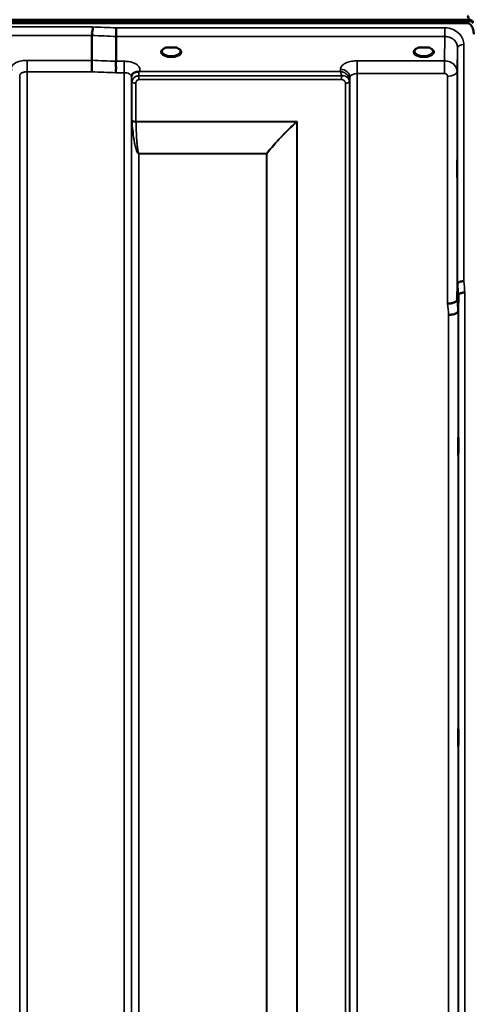
# Model space of a CAD drawing. Units: millimetres. Extents: x 0 to 11880, y 0 to 8400.
# Drawn here: x 3036 to 3250, y 5636 to 6102 of the extents above; entities that cross this region are included whole.
import ezdxf

# ---------------------------------------------------------------- set-up
doc = ezdxf.new("R2010")
doc.units = ezdxf.units.MM
doc.header["$LTSCALE"] = 40
doc.layers.add('Visible (ISO)', color=7, linetype='Continuous', lineweight=50)
doc.layers.add('Visible Narrow (ISO)', color=7, linetype='Continuous', lineweight=35)

# ---------------------------------------------------------------- blocks, each defined once
blk = doc.blocks.new('24')
at = {"layer": 'Visible (ISO)'}
for p, q in [((2252.54, 6102.34), (3248.25, 6102.34)), ((2252.54, 6101.91), (3248.25, 6101.91)), ((3248.18, 6102.47), (2252.61, 6102.47)), ((3247.55, 6100.8), (2253.24, 6100.8)), ((3248.25, 6101.91), (3248.25, 6102.34)), ((3069.9, 6083.22), (3069.9, 6094.96)), ((3081.35, 6082.79), (3081.35, 6094.53)), ((3106.67, 6089.28), (3105.04, 6089.28)), ((3109.75, 6089.28), (3108.12, 6089.28)), ((3226.17, 6089.28), (3224.54, 6089.28)), ((3229.25, 6089.28), (3227.62, 6089.28)), ((3230.34, 6086.21), (3230.34, 6086.21)), ((3242.67, 5969.83), (3242.87, 5977.55)), ((3243.37, 5972.18), (3243.17, 5964.47))]:
    blk.add_line(p, q, dxfattribs=at)
for centre, major_axis, ratio, start_param, end_param in [((3247.55, 6018.44), (0, 85.91), 0.034921, 6.073479, 6.283185), ((3247.55, 6141.17), (0, 40.37), 0.074317, 3.141593, 3.376416), ((3247.55, 6100.78), (-3, 0), 0.577198, 3.51876, 4.502683), ((3247.55, 6100.66), (-3, 0), 0.577198, 3.519491, 4.477565), ((3247.55, 6100.23), (-3, 0), 0.577198, 3.519491, 4.477565), ((3107.4, 6087.13), (4.3, 0), 0.507426, 1.401426, 1.740167), ((3226.9, 6087.13), (4.3, 0), 0.507426, 1.401426, 1.740167)]:
    blk.add_ellipse(centre, major_axis=major_axis, ratio=ratio, start_param=start_param, end_param=end_param, dxfattribs=at)
for points, knots in [([(3250.55, 6095.64), (3250.55, 6096.32), (3250.47, 6097.06), (3250.1, 6098.48), (3249.81, 6099.16), (3249.18, 6100), (3248.91, 6100.28), (3248.45, 6100.58), (3248.28, 6100.66), (3247.93, 6100.77), (3247.74, 6100.8), (3247.55, 6100.8)], [2.0653498, 2.0653498, 2.0653498, 2.0653498, 2.2986083, 2.2986083, 2.5318667, 2.5318667, 2.6447539, 2.6447539, 2.7011975, 2.7011975, 2.7576411, 2.7576411, 2.7576411, 2.7576411]), ([(3069.9, 6094.96), (3069.9, 6095.07), (3069.92, 6095.22), (3069.94, 6095.62), (3069.93, 6095.82), (3069.91, 6096.16), (3069.87, 6096.38), (3070.03, 6097.04), (3070.13, 6097.32), (3070.26, 6097.82), (3070.3, 6098.04), (3070.27, 6098.39), (3070.24, 6098.52), (3070.14, 6098.78), (3070.07, 6098.9), (3069.97, 6099.02), (3069.97, 6099.03), (3069.96, 6099.03)], [-0.6323935, -0.6323935, -0.6323935, -0.6323935, -0.5064712, -0.5064712, -0.3706207, -0.3706207, -0.2436974, -0.2436974, -0.1559018, -0.1559018, -0.0885682, -0.0885682, -0.0463538, -0.0463538, 0, 0, 0.0026204, 0.0026204, 0.0026204, 0.0026204]), ([(3081.41, 6098.6), (3081.4, 6098.26), (3081.4, 6097.88), (3081.38, 6097.11), (3081.37, 6096.72), (3081.37, 6096.23), (3081.36, 6096.13), (3081.36, 6095.76), (3081.36, 6095.52), (3081.35, 6094.99), (3081.35, 6094.72), (3081.35, 6094.53)], [-0.4683811, -0.4683811, -0.4683811, -0.4683811, -0.3515625, -0.3515625, -0.2343503, -0.2343503, -0.2007526, -0.2007526, -0.1171674, -0.1171674, 0, 0, 0, 0]), ([(3105.12, 6089.28), (3104.74, 6089.17), (3104.4, 6089.03), (3103.8, 6088.72), (3103.55, 6088.54), (3103.19, 6088.18), (3103.09, 6088.01), (3103.01, 6087.76), (3103, 6087.68), (3103, 6087.59)], [0.0085532, 0.0085532, 0.0085532, 0.0085532, 0.1405112, 0.1405112, 0.2787515, 0.2787515, 0.4121631, 0.4121631, 0.4879758, 0.4879758, 0.4879758, 0.4879758]), ([(3105.04, 6089.28), (3105, 6089.28), (3104.95, 6089.28), (3104.86, 6089.27), (3104.81, 6089.27), (3104.76, 6089.26), (3104.76, 6089.26), (3104.76, 6089.26)], [0.00000044, 0.00000044, 0.00000044, 0.00000044, 0.01410331, 0.01410331, 0.02810705, 0.02810705, 0.02833784, 0.02833784, 0.02833784, 0.02833784]), ([(3111.8, 6087.59), (3111.8, 6087.71), (3111.77, 6087.83), (3111.66, 6088.07), (3111.58, 6088.19), (3111.29, 6088.5), (3111.03, 6088.7), (3110.43, 6089.02), (3110.08, 6089.16), (3109.69, 6089.27), (3109.68, 6089.28), (3109.67, 6089.28)], [0, 0, 0, 0, 0.1039405, 0.1039405, 0.1996016, 0.1996016, 0.34255, 0.34255, 0.4754874, 0.4754874, 0.4795788, 0.4795788, 0.4795788, 0.4795788]), ([(3110.03, 6089.26), (3110.03, 6089.26), (3110.03, 6089.26), (3109.98, 6089.27), (3109.94, 6089.27), (3109.85, 6089.28), (3109.81, 6089.28), (3109.77, 6089.28), (3109.76, 6089.28), (3109.75, 6089.28)], [-0.0002294, -0.0002294, -0.0002294, -0.0002294, 0, 0, 0.01402958, 0.01402958, 0.02551005, 0.02551005, 0.02830654, 0.02830654, 0.02830654, 0.02830654]), ([(3224.62, 6089.28), (3224.24, 6089.17), (3223.9, 6089.03), (3223.3, 6088.72), (3223.05, 6088.54), (3222.69, 6088.18), (3222.59, 6088.01), (3222.51, 6087.76), (3222.5, 6087.68), (3222.5, 6087.59)], [0.008553, 0.008553, 0.008553, 0.008553, 0.1405113, 0.1405113, 0.2787513, 0.2787513, 0.4121639, 0.4121639, 0.487947, 0.487947, 0.487947, 0.487947]), ([(3224.54, 6089.28), (3224.5, 6089.28), (3224.45, 6089.28), (3224.36, 6089.27), (3224.31, 6089.27), (3224.26, 6089.26), (3224.26, 6089.26), (3224.26, 6089.26)], [0.00000044, 0.00000044, 0.00000044, 0.00000044, 0.01410331, 0.01410331, 0.02810706, 0.02810706, 0.02833782, 0.02833782, 0.02833782, 0.02833782]), ([(3231.3, 6087.59), (3231.3, 6087.71), (3231.27, 6087.83), (3231.16, 6088.07), (3231.08, 6088.19), (3230.79, 6088.5), (3230.53, 6088.7), (3229.93, 6089.02), (3229.58, 6089.16), (3229.19, 6089.27), (3229.18, 6089.28), (3229.17, 6089.28)], [0, 0, 0, 0, 0.1039784, 0.1039784, 0.1996576, 0.1996576, 0.3425319, 0.3425319, 0.4754632, 0.4754632, 0.4795437, 0.4795437, 0.4795437, 0.4795437]), ([(3229.53, 6089.26), (3229.53, 6089.26), (3229.53, 6089.26), (3229.48, 6089.27), (3229.44, 6089.27), (3229.35, 6089.28), (3229.31, 6089.28), (3229.27, 6089.28), (3229.26, 6089.28), (3229.25, 6089.28)], [-0.00022936, -0.00022936, -0.00022936, -0.00022936, 0, 0, 0.01402871, 0.01402871, 0.02550845, 0.02550845, 0.02830476, 0.02830476, 0.02830476, 0.02830476]), ([(3069.81, 6077.83), (3069.81, 6077.83), (3069.81, 6077.83), (3069.81, 6077.84), (3069.82, 6078.28), (3069.83, 6078.76), (3069.85, 6079.64), (3069.86, 6080.02), (3069.86, 6080.53), (3069.87, 6080.67), (3069.88, 6081.3), (3069.88, 6081.77), (3069.89, 6082.6), (3069.9, 6082.96), (3069.9, 6083.22)], [-0.0015257, -0.0015257, -0.0015257, -0.0015257, 0, 0, 0, 0.1507538, 0.1507538, 0.2646793, 0.2646793, 0.3070388, 0.3070388, 0.4632847, 0.4632847, 0.6195095, 0.6195095, 0.6195095, 0.6195095]), ([(3081.26, 6077.39), (3081.26, 6077.4), (3081.25, 6077.41), (3081.19, 6077.56), (3081.15, 6077.71), (3081.12, 6078.03), (3081.12, 6078.19), (3081.17, 6078.68), (3081.24, 6079.02), (3081.32, 6079.6), (3081.34, 6079.94), (3081.22, 6080.61), (3081.11, 6081.07), (3081.16, 6081.85), (3081.21, 6082.07), (3081.3, 6082.46), (3081.35, 6082.64), (3081.35, 6082.79)], [-1.373076, -1.373076, -1.373076, -1.373076, -1.361739, -1.361739, -1.165445, -1.165445, -0.975869, -0.975869, -0.599708, -0.599708, -0.305478, -0.305478, -0.161011, -0.161011, -0.085888, -0.085888, -0.000005, -0.000005, -0.000005, -0.000005]), ([(3090.51, 6077.62), (3090.25, 6077.56), (3090, 6077.47), (3089.78, 6077.35), (3089.64, 6077.27), (3089.51, 6077.19), (3089.39, 6077.09), (3089.13, 6076.89), (3088.95, 6076.67), (3088.83, 6076.45)], [0, 0, 0, 0, 0.0947716, 0.0947716, 0.0947716, 0.155503, 0.155503, 0.155503, 0.2843047, 0.2843047, 0.2843047, 0.2843047]), ([(3092.11, 6077.87), (3092.08, 6077.86), (3092.05, 6077.85), (3092.01, 6077.84), (3091.96, 6077.83), (3091.9, 6077.82), (3091.84, 6077.81), (3091.73, 6077.79), (3091.61, 6077.78), (3091.47, 6077.77), (3091.19, 6077.74), (3090.85, 6077.7), (3090.51, 6077.62)], [0.0000233, 0.0000233, 0.0000233, 0.0000233, 0.0107836, 0.0107836, 0.0107836, 0.0290124, 0.0290124, 0.0290124, 0.0609499, 0.0609499, 0.0609499, 0.1272002, 0.1272002, 0.1272002, 0.1272002]), ([(3092.31, 6077.96), (3092.31, 6077.96), (3092.31, 6077.96), (3092.31, 6077.96), (3092.31, 6077.96), (3092.31, 6077.96), (3092.31, 6077.96), (3092.31, 6077.96), (3092.31, 6077.96), (3092.31, 6077.96), (3092.31, 6077.96), (3092.31, 6077.96), (3092.31, 6077.96), (3092.31, 6077.96), (3092.3, 6077.95), (3092.28, 6077.94), (3092.27, 6077.94), (3092.25, 6077.93), (3092.23, 6077.92), (3092.18, 6077.9), (3092.14, 6077.89), (3092.11, 6077.87)], [-0.02868813, -0.02868813, -0.02868813, -0.02868813, -0.02853729, -0.02853729, -0.02844632, -0.02844632, -0.02838776, -0.02838776, -0.0283276, -0.0283276, -0.02820551, -0.02820551, -0.02762848, -0.02762848, -0.02301806, -0.02301806, -0.01977012, -0.01977012, -0.01314234, -0.01314234, 0, 0, 0, 0]), ([(3088.83, 6076.45), (3088.73, 6076.29), (3088.64, 6076.05), (3088.6, 6075.75), (3088.59, 6075.69), (3088.59, 6075.63)], [0, 0, 0, 0, 0.1525329, 0.1525329, 0.1867413, 0.1867413, 0.1867413, 0.1867413]), ([(3242.77, 6029.91), (3242.76, 6029.59), (3242.76, 6029.29), (3242.75, 6028.6), (3242.75, 6028.26), (3242.74, 6028.04), (3242.74, 6027.82), (3242.73, 6027.68), (3242.72, 6027.63), (3242.72, 6027.73), (3242.71, 6028.1), (3242.71, 6028.39), (3242.71, 6029.16), (3242.71, 6029.62), (3242.71, 6030.59), (3242.71, 6031.15), (3242.71, 6032.28), (3242.71, 6032.85), (3242.72, 6033.85), (3242.72, 6034.34), (3242.73, 6035.18), (3242.74, 6035.52), (3242.75, 6035.97), (3242.75, 6036.12), (3242.76, 6036.17), (3242.77, 6036.08), (3242.77, 6035.72), (3242.78, 6035.42), (3242.78, 6034.66), (3242.78, 6034.18), (3242.78, 6033.21), (3242.78, 6032.65), (3242.78, 6031.51), (3242.77, 6030.94), (3242.77, 6030.26), (3242.77, 6030.08), (3242.77, 6029.91)], [-0.26495, -0.26495, -0.26495, -0.26495, -0.160662, -0.160662, 0, 0, 0, 0.159533, 0.159533, 0.319067, 0.319067, 0.478594, 0.478594, 0.63812, 0.63812, 0.797647, 0.797647, 0.957174, 0.957174, 1.116707, 1.116707, 1.276241, 1.276241, 1.436902, 1.436902, 1.597564, 1.597564, 1.758222, 1.758222, 1.918881, 1.918881, 2.079539, 2.079539, 2.240197, 2.240197, 2.296571, 2.296571, 2.296571, 2.296571]), ([(3245.87, 5978.71), (3245.47, 5978.69), (3245.08, 5978.65), (3244.46, 5978.53), (3244.22, 5978.47), (3243.92, 5978.38), (3243.83, 5978.35), (3243.48, 5978.21), (3243.26, 5978.08), (3242.96, 5977.82), (3242.87, 5977.68), (3242.87, 5977.55)], [-0.0007866, -0.0007866, -0.0007866, -0.0007866, 0.1180269, 0.1180269, 0.2009646, 0.2009646, 0.2352981, 0.2352981, 0.3524531, 0.3524531, 0.469547, 0.469547, 0.469547, 0.469547]), ([(3246.37, 5973.32), (3246.36, 5973.33), (3246.36, 5973.33), (3246.14, 5973.36), (3245.93, 5973.36), (3245.52, 5973.31), (3245.32, 5973.26), (3244.88, 5973.14), (3244.57, 5973.04), (3244.08, 5972.92), (3243.82, 5972.84), (3243.54, 5972.59), (3243.48, 5972.51), (3243.39, 5972.34), (3243.37, 5972.25), (3243.37, 5972.18)], [-0.908239, -0.908239, -0.908239, -0.908239, -0.901585, -0.901585, -0.7083508, -0.7083508, -0.5176653, -0.5176653, -0.2661529, -0.2661529, -0.120297, -0.120297, -0.0603806, -0.0603806, -0.0000141, -0.0000141, -0.0000141, -0.0000141]), ([(3238.17, 5968.09), (3238.18, 5968.09), (3238.19, 5968.09), (3238.53, 5968.07), (3238.86, 5968.09), (3239.49, 5968.17), (3239.8, 5968.23), (3240.29, 5968.34), (3240.48, 5968.38), (3240.91, 5968.49), (3241.13, 5968.57), (3241.8, 5968.84), (3242.11, 5969), (3242.57, 5969.4), (3242.67, 5969.65), (3242.67, 5969.83)], [-0.0032483, -0.0032483, -0.0032483, -0.0032483, 0, 0, 0.0984278, 0.0984278, 0.1967689, 0.1967689, 0.2618982, 0.2618982, 0.3483698, 0.3483698, 0.5407666, 0.5407666, 0.7851475, 0.7851475, 0.7851475, 0.7851475]), ([(3238.67, 5962.76), (3239.27, 5962.79), (3239.85, 5962.85), (3240.4, 5962.95), (3240.47, 5962.96), (3240.54, 5962.98), (3240.61, 5962.99), (3241.07, 5963.08), (3241.49, 5963.2), (3241.85, 5963.34), (3241.97, 5963.38), (3242.07, 5963.43), (3242.18, 5963.48), (3242.44, 5963.6), (3242.66, 5963.73), (3242.82, 5963.87), (3243.05, 5964.07), (3243.17, 5964.27), (3243.17, 5964.47)], [-0.7054711, -0.7054711, -0.7054711, -0.7054711, -0.527257, -0.527257, -0.527257, -0.5038701, -0.5038701, -0.5038701, -0.3513575, -0.3513575, -0.3513575, -0.3022898, -0.3022898, -0.3022898, -0.1756338, -0.1756338, -0.1756338, 0, 0, 0, 0]), ([(3243.24, 5896.34), (3243.24, 5896.2), (3243.23, 5896.16), (3243.22, 5896.31), (3243.22, 5896.5), (3243.21, 5897.04), (3243.21, 5897.42), (3243.21, 5898.31), (3243.21, 5898.83), (3243.21, 5899.86), (3243.21, 5900.44), (3243.21, 5901.56), (3243.21, 5902.1), (3243.22, 5903.02), (3243.22, 5903.46), (3243.23, 5904.15), (3243.24, 5904.41), (3243.25, 5904.69), (3243.25, 5904.73), (3243.26, 5904.59), (3243.27, 5904.4), (3243.27, 5903.87), (3243.28, 5903.49), (3243.28, 5902.59), (3243.28, 5902.06), (3243.28, 5901.03), (3243.28, 5900.45), (3243.28, 5899.32), (3243.27, 5898.77), (3243.27, 5897.85), (3243.26, 5897.41), (3243.25, 5896.72), (3243.25, 5896.47), (3243.24, 5896.34)], [0, 0, 0, 0, 0.159533, 0.159533, 0.319067, 0.319067, 0.478594, 0.478594, 0.63812, 0.63812, 0.797647, 0.797647, 0.957174, 0.957174, 1.116707, 1.116707, 1.276241, 1.276241, 1.436902, 1.436902, 1.597564, 1.597564, 1.758222, 1.758222, 1.918881, 1.918881, 2.079539, 2.079539, 2.240197, 2.240197, 2.400859, 2.400859, 2.56152, 2.56152, 2.56152, 2.56152]), ([(3243.24, 5758.45), (3243.24, 5758.4), (3243.23, 5758.46), (3243.22, 5758.81), (3243.22, 5759.09), (3243.21, 5759.78), (3243.21, 5760.22), (3243.21, 5761.23), (3243.21, 5761.78), (3243.21, 5762.84), (3243.21, 5763.42), (3243.21, 5764.49), (3243.21, 5765), (3243.22, 5765.81), (3243.22, 5766.18), (3243.23, 5766.71), (3243.24, 5766.87), (3243.25, 5766.96), (3243.25, 5766.91), (3243.26, 5766.57), (3243.27, 5766.29), (3243.27, 5765.6), (3243.28, 5765.15), (3243.28, 5764.15), (3243.28, 5763.59), (3243.28, 5762.52), (3243.28, 5761.94), (3243.28, 5760.86), (3243.27, 5760.35), (3243.27, 5759.53), (3243.26, 5759.17), (3243.25, 5758.64), (3243.25, 5758.49), (3243.24, 5758.45)], [0, 0, 0, 0, 0.159533, 0.159533, 0.319067, 0.319067, 0.478594, 0.478594, 0.63812, 0.63812, 0.797647, 0.797647, 0.957174, 0.957174, 1.116707, 1.116707, 1.276241, 1.276241, 1.436902, 1.436902, 1.597564, 1.597564, 1.758222, 1.758222, 1.918881, 1.918881, 2.079539, 2.079539, 2.240197, 2.240197, 2.400859, 2.400859, 2.56152, 2.56152, 2.56152, 2.56152])]:
    blk.add_open_spline(points, degree=3, knots=knots, dxfattribs=at)
for points in [[(3240.11, 6082.08), (3240.11, 6082.08), (3240.11, 6082.08), (3240.11, 6082.08)], [(3241.17, 6081.27), (3241.17, 6081.27), (3241.16, 6081.27), (3241.16, 6081.27)], [(3035.7, 6076.01), (3035.7, 6076.01), (3035.7, 6076.01), (3035.7, 6076.01)]]:
    blk.add_open_spline(points, degree=3, dxfattribs=at)
at = {"layer": 'Visible Narrow (ISO)'}
for p, q in [((3250.34, 6101.41), (3250.34, 6101.3)), ((3069.96, 6099.03), (2430.83, 6099.03)), ((3236.87, 6098.6), (3081.41, 6098.6)), ((3236.87, 6094.53), (3236.87, 6098.6)), ((2430.9, 6094.96), (3069.9, 6094.96)), ((3081.35, 6094.53), (3236.87, 6094.53)), ((3236.87, 6094.53), (3236.67, 6083.03)), ((3242.67, 6077.82), (3242.87, 6089.28)), ((3242.87, 5977.55), (3242.87, 6089.28)), ((3245.87, 6090.72), (3245.87, 5978.71)), ((3069.9, 6083.22), (3039.2, 6083.22)), ((3039.2, 6083.22), (3039.2, 6077.83)), ((3085.09, 6082.79), (3081.35, 6082.79)), ((3085.09, 6077.39), (3085.09, 6082.79)), ((3236.67, 6083.03), (3195.45, 6083.03)), ((3195.45, 6083.03), (3195.45, 6076.97)), ((3230.7, 6086.47), (3230.7, 6086.47)), ((3236.67, 6083.03), (3236.67, 6076.97)), ((3039.2, 6077.83), (3039.2, 4902.94)), ((3039.2, 6077.83), (3069.81, 6077.83)), ((3081.26, 6077.39), (3085.09, 6077.39)), ((3085.09, 4902.95), (3085.09, 6077.39)), ((3187.43, 6077.96), (3092.31, 6077.96)), ((3187.45, 6079.01), (3187.43, 6077.96)), ((3242.67, 6077.82), (3242.67, 5969.83)), ((3035.7, 4906.41), (3035.7, 6075.98)), ((3088.59, 6075.69), (3088.61, 6074.93)), ((3088.59, 6075.55), (3088.59, 4906.42)), ((3088.62, 4909.49), (3088.62, 6073.58)), ((3088.82, 6054.92), (3088.82, 6073.03)), ((3092.11, 6074.12), (3092.11, 6075.91)), ((3188.01, 6075.91), (3092.11, 6075.91)), ((3092.11, 6074.12), (3188.01, 6074.12)), ((3188.01, 6074.12), (3188.01, 6075.91)), ((3191.73, 6073.01), (3191.73, 4910.63)), ((3191.93, 6073.56), (3191.95, 6075.11)), ((3191.93, 6073.56), (3191.93, 4909.49)), ((3191.95, 4906.43), (3191.95, 6075.11)), ((3195.45, 6076.97), (3195.45, 4902.96)), ((3195.45, 6076.97), (3236.67, 6076.97)), ((3238.17, 5968.09), (3238.17, 6075.66)), ((3090.7, 6072.38), (3090.7, 6054.31)), ((3189.84, 4911.96), (3189.84, 6072.36)), ((3166.97, 6054.31), (3090.7, 6054.31)), ((3090.7, 6054.18), (3166.69, 6054.18)), ((3166.7, 6054.18), (3166.69, 6054.18)), ((3166.83, 4912.57), (3166.83, 6054.06)), ((3166.83, 6054.05), (3166.83, 6054.06)), ((3166.97, 6054.31), (3166.97, 4912.56)), ((3152.53, 6039.12), (3092.12, 6039.12)), ((3092.12, 6039.12), (3092.12, 6039.02)), ((3092.12, 6039.02), (3152.53, 6039.02)), ((3092.12, 6039.02), (3092.12, 4914.43)), ((3152.53, 6039.12), (3152.53, 6039.02)), ((3152.53, 4914.43), (3152.53, 6039.02)), ((3152.67, 6039.03), (3152.67, 4914.43)), ((3243.37, 4888.23), (3243.37, 5972.18)), ((3246.37, 5973.32), (3246.37, 4885.28)), ((3238.67, 4914.88), (3238.67, 5962.76)), ((3243.17, 5964.47), (3243.17, 4910.45))]:
    blk.add_line(p, q, dxfattribs=at)
for centre, major_axis, ratio, start_param, end_param in [((2808.74, 5692.86), (18712.37, -706.95), 0.022204, 1.557063, 1.557675), ((2808.61, 5690.28), (18712.37, -704.36), 0.022123, 1.557053, 1.557665), ((3107.4, 6087.16), (4.9, 0), 0.507426, 2.138671, 7.286107), ((3107.4, 6087.59), (-4.4, 0), 0.508285, 0.003211, 3.138609), ((3226.9, 6087.16), (4.9, 0), 0.507426, 2.138671, 7.286107), ((3226.9, 6087.59), (-4.4, 0), 0.508285, 0.003145, 3.138682), ((3245.87, 6089.27), (-3, 0), 0.485194, 4.712389, 6.274459), ((2648.43, 5696.31), (18185.58, -684.53), 0.022123, 1.547822, 1.548451), ((2648.26, 5692.86), (18185.58, -681.08), 0.022011, 1.547808, 1.548438), ((3092.11, 6074.94), (-3.5, -0.06), 0.861674, 5.171658, 6.268166), ((3092.11, 6074.08), (0, 4.5), 0.001693, 5.130974, 5.714861), ((3187.45, 6075.13), (4.5, -0.08), 0.861674, 0.01503, 1.585611), ((3238.17, 6077.84), (4.5, 0), 0.484558, 4.712389, 6.274459), ((3092.12, 6073.59), (-3.5, 0), 0.485937, 0.008727, 0.339831), ((3090.7, 6073.35), (-2, 0), 0.485937, 0.339837, 1.570796), ((3189.84, 6073.38), (2, 0.06), 0.485829, 4.69875, 5.92971), ((3189.84, 6073.33), (2, 0), 0.485909, 4.712389, 5.943348), ((3188.43, 6073.59), (3.5, 0.1), 0.485791, 5.929719, 6.259924), ((3188.86, 6073.02), (0.07, -3.06), 0.934317, 1.544689, 1.574735), ((3188.43, 6073.57), (3.5, 0), 0.485909, 5.943348, 6.274459), ((3189.67, 6073.59), (0.08, -2.75), 0.817907, 1.536439, 1.571109), ((3188.23, 6072.36), (0.05, -1.72), 0.936544, 1.542038, 1.572083), ((3090.7, 6055.23), (-2, 0), 0.462796, 0.339837, 1.570796), ((3090.29, 6053.02), (1.06, -3), 0.341918, 3.912045, 4.01945), ((3090.7, 6054.97), (-2, -0.06), 0.398479, 0.334949, 1.559685), ((3091.65, 6053.69), (-0.51, 1.54), 0.51783, 0.999238, 1.08679), ((3166.69, 6054.97), (-1.34, 1.48), 0.280256, 1.870552, 1.969931), ((3166.97, 6049.71), (-8.65, -4.89), 0.413513, 4.48258, 4.513979), ((3166.7, 6054.98), (-1.36, 1.47), 0.283313, 1.869148, 1.967713), ((3166.97, 6049.73), (4, 9.03), 0.206967, 1.133923, 1.165496), ((3152.53, 6039.91), (-1.58, 1.23), 0.324659, 1.817816, 1.903567), ((3152.53, 6039.91), (2, 0), 0.443798, 4.712389, 4.782202), ((3236.26, 5692.63), (64.83, -817), 0.037873, 1.917025, 1.924017), ((3239.25, 5692.86), (-64.83, 820), 0.037736, 5.058479, 5.065472), ((3231.72, 5692.86), (63.04, -790), 0.038086, 1.916423, 1.923614), ((3236.21, 5693.22), (-63.04, 794.5), 0.037873, 5.057804, 5.064994)]:
    blk.add_ellipse(centre, major_axis=major_axis, ratio=ratio, start_param=start_param, end_param=end_param, dxfattribs=at)
for points, knots in [([(3245.87, 6090.72), (3245.87, 6091.6), (3245.52, 6093.38), (3243.87, 6095.99), (3240.89, 6098.07), (3238.21, 6098.6), (3236.87, 6098.6)], [0, 0, 0, 0, 0.301368, 0.602737, 1.004561, 1.406386, 1.406386, 1.406386, 1.406386]), ([(3236.87, 6094.53), (3237.76, 6094.53), (3238.66, 6094.35), (3239.47, 6094.01), (3240.27, 6093.68), (3241, 6093.18), (3241.56, 6092.56), (3241.98, 6092.1), (3242.31, 6091.58), (3242.53, 6091.02), (3242.75, 6090.46), (3242.87, 6089.87), (3242.87, 6089.28)], [-1.406386, -1.406386, -1.406386, -1.406386, -1.004561, -1.004561, -1.004561, -0.602737, -0.602737, -0.602737, -0.301368, -0.301368, -0.301368, 0, 0, 0, 0]), ([(3104.76, 6089.26), (3104.82, 6089.26), (3104.92, 6089.27), (3105.02, 6089.28), (3105.06, 6089.28), (3105.06, 6089.28)], [0, 0, 0, 0, 0.02019158, 0.03028737, 0.03235477, 0.03235477, 0.03235477, 0.03235477]), ([(3109.73, 6089.28), (3109.73, 6089.28), (3109.77, 6089.28), (3109.87, 6089.27), (3109.97, 6089.26), (3110.03, 6089.26)], [0.10902371, 0.10902371, 0.10902371, 0.10902371, 0.1110537, 0.12114949, 0.14134107, 0.14134107, 0.14134107, 0.14134107]), ([(3224.26, 6089.26), (3224.32, 6089.26), (3224.42, 6089.27), (3224.52, 6089.28), (3224.56, 6089.28), (3224.56, 6089.28)], [0, 0, 0, 0, 0.02019158, 0.03028737, 0.03235476, 0.03235476, 0.03235476, 0.03235476]), ([(3229.23, 6089.28), (3229.23, 6089.28), (3229.27, 6089.28), (3229.37, 6089.27), (3229.47, 6089.26), (3229.53, 6089.26)], [0.10902371, 0.10902371, 0.10902371, 0.10902371, 0.1110537, 0.12114949, 0.14134107, 0.14134107, 0.14134107, 0.14134107]), ([(3039.2, 6083.22), (3038.35, 6083.22), (3036.96, 6083.1), (3035.1, 6082.64), (3033.07, 6081.8), (3031.87, 6080.58), (3031.64, 6079.3), (3031.81, 6078.71), (3031.98, 6078.39)], [4.684727, 4.684727, 4.684727, 4.684727, 4.94152, 5.095595, 5.301029, 5.711897, 5.865972, 6.057718, 6.057718, 6.057718, 6.057718]), ([(3092.31, 6077.96), (3092.62, 6078.52), (3092.73, 6079.85), (3090.89, 6081.69), (3087.85, 6082.64), (3085.77, 6082.79), (3085.09, 6082.79)], [-6.057765, -6.057765, -6.057765, -6.057765, -5.712164, -5.301204, -4.890243, -4.684763, -4.684763, -4.684763, -4.684763]), ([(3195.45, 6083.03), (3194.57, 6083.03), (3192.78, 6082.88), (3190.13, 6082.14), (3188.02, 6080.82), (3187.46, 6079.61), (3187.45, 6079.01)], [-1.241916, -1.241916, -1.241916, -1.241916, -0.975791, -0.709666, -0.354833, 0, 0, 0, 0]), ([(3242.67, 6077.82), (3242.67, 6078.98), (3242.2, 6080.15), (3241.36, 6081.07), (3240.8, 6081.68), (3240.08, 6082.17), (3239.27, 6082.51), (3238.46, 6082.85), (3237.57, 6083.03), (3236.67, 6083.03)], [0, 0, 0, 0, 0.1004589, 0.1004589, 0.1004589, 0.1674315, 0.1674315, 0.1674315, 0.2344041, 0.2344041, 0.2344041, 0.2344041]), ([(3035.7, 6075.98), (3035.7, 6075.99), (3035.7, 6075.99), (3035.7, 6075.99), (3035.71, 6076.1), (3035.73, 6076.21), (3035.77, 6076.32), (3035.81, 6076.45), (3035.89, 6076.58), (3035.98, 6076.7), (3036.14, 6076.89), (3036.36, 6077.07), (3036.63, 6077.23), (3036.67, 6077.25), (3036.7, 6077.27), (3036.74, 6077.29), (3036.93, 6077.39), (3037.14, 6077.48), (3037.37, 6077.55), (3037.53, 6077.6), (3037.7, 6077.65), (3037.87, 6077.69), (3037.92, 6077.7), (3037.97, 6077.71), (3038.02, 6077.72), (3038.4, 6077.79), (3038.8, 6077.83), (3039.2, 6077.83)], [-5.84907, -5.84907, -5.84907, -5.84907, -5.845691, -5.845691, -5.845691, -5.712233, -5.712233, -5.712233, -5.55534, -5.55534, -5.55534, -5.301234, -5.301234, -5.301234, -5.265066, -5.265066, -5.265066, -5.095451, -5.095451, -5.095451, -4.974875, -4.974875, -4.974875, -4.941208, -4.941208, -4.941208, -4.684727, -4.684727, -4.684727, -4.684727]), ([(3085.09, 6077.39), (3085.41, 6077.39), (3085.73, 6077.37), (3086.04, 6077.32), (3086.17, 6077.3), (3086.3, 6077.28), (3086.42, 6077.25), (3086.83, 6077.16), (3087.23, 6077.02), (3087.55, 6076.86), (3087.59, 6076.83), (3087.63, 6076.81), (3087.66, 6076.79), (3087.93, 6076.64), (3088.15, 6076.45), (3088.31, 6076.26), (3088.4, 6076.14), (3088.48, 6076.02), (3088.52, 6075.89), (3088.56, 6075.78), (3088.59, 6075.67), (3088.59, 6075.56), (3088.59, 6075.55), (3088.59, 6075.55), (3088.59, 6075.55)], [4.684763, 4.684763, 4.684763, 4.684763, 4.889934, 4.889934, 4.889934, 4.974906, 4.974906, 4.974906, 5.265095, 5.265095, 5.265095, 5.301297, 5.301297, 5.301297, 5.555372, 5.555372, 5.555372, 5.712463, 5.712463, 5.712463, 5.84573, 5.84573, 5.84573, 5.849114, 5.849114, 5.849114, 5.849114]), ([(3191.92, 6073.65), (3191.91, 6074), (3191.78, 6074.7), (3191.32, 6075.64), (3190.69, 6076.42), (3189.7, 6077.24), (3188.59, 6077.75), (3187.74, 6077.92), (3187.45, 6077.96), (3187.44, 6077.96), (3187.43, 6077.96)], [0, 0, 0, 0, 0.0266646, 0.0533292, 0.0799938, 0.1066585, 0.1599877, 0.1866523, 0.1866523, 0.187282, 0.187282, 0.187282, 0.187282]), ([(3187.43, 6077.96), (3187.44, 6077.95), (3187.44, 6077.95), (3187.5, 6077.8), (3187.69, 6077.29), (3187.88, 6076.56), (3188, 6075.95), (3188.01, 6075.91)], [-0.18728203, -0.18728203, -0.18728203, -0.18728203, -0.18665232, -0.18665232, -0.1599877, -0.10665847, -0.10281485, -0.10281485, -0.10281485, -0.10281485]), ([(3088.61, 6074.93), (3088.61, 6074.85), (3088.61, 6074.64), (3088.61, 6074.15), (3088.62, 6073.77), (3088.62, 6073.58)], [-0.1536476, -0.1536476, -0.1536476, -0.1536476, -0.1097483, -0.065849, 0, 0, 0, 0]), ([(3092.11, 6075.91), (3091.51, 6075.91), (3090.9, 6075.75), (3090.41, 6075.49), (3090.24, 6075.4), (3090.08, 6075.29), (3089.94, 6075.18), (3089.68, 6074.99), (3089.48, 6074.76), (3089.32, 6074.54), (3089.31, 6074.53), (3089.3, 6074.52), (3089.3, 6074.51), (3089.05, 6074.16), (3088.93, 6073.82), (3088.87, 6073.5), (3088.84, 6073.34), (3088.82, 6073.19), (3088.82, 6073.03)], [0, 0, 0, 0, 0.0779224, 0.0779224, 0.0779224, 0.1050128, 0.1050128, 0.1050128, 0.1536156, 0.1536156, 0.1536156, 0.1558448, 0.1558448, 0.1558448, 0.2337672, 0.2337672, 0.2337672, 0.2727284, 0.2727284, 0.2727284, 0.2727284]), ([(3090.7, 6072.38), (3090.7, 6072.49), (3090.72, 6072.83), (3090.85, 6073.39), (3091.33, 6073.96), (3091.85, 6074.12), (3092.11, 6074.12)], [-0.2727284, -0.2727284, -0.2727284, -0.2727284, -0.2337672, -0.1558448, -0.0779224, 0, 0, 0, 0]), ([(3191.72, 6073.1), (3191.7, 6074.02), (3190.86, 6075.55), (3188.88, 6076.04), (3188.01, 6075.91)], [0, 0, 0, 0, 0.1684661, 0.2948157, 0.2948157, 0.2948157, 0.2948157]), ([(3188.01, 6074.12), (3188.43, 6074.12), (3189.4, 6073.75), (3189.83, 6072.9), (3189.84, 6072.41)], [-0.2948157, -0.2948157, -0.2948157, -0.2948157, -0.1684661, 0, 0, 0, 0]), ([(3191.95, 6075.11), (3191.96, 6075.39), (3192.2, 6075.95), (3193.12, 6076.56), (3194.28, 6076.9), (3195.06, 6076.97), (3195.45, 6076.97)], [0, 0, 0, 0, 0.354833, 0.709666, 0.975791, 1.241916, 1.241916, 1.241916, 1.241916]), ([(3236.67, 6076.97), (3236.9, 6076.97), (3237.34, 6076.88), (3237.98, 6076.44), (3238.17, 6075.95), (3238.17, 6075.66)], [-0.2344041, -0.2344041, -0.2344041, -0.2344041, -0.1674315, -0.1004589, 0, 0, 0, 0]), ([(3088.82, 6054.66), (3088.92, 6053.15), (3089.17, 6050.12), (3089.65, 6046.37), (3090.19, 6043.38), (3090.63, 6041.52), (3091.08, 6040.22), (3091.41, 6039.58), (3091.65, 6039.27), (3091.84, 6039.1), (3092, 6039.02), (3092.12, 6039.02)], [-5.747499, -5.747499, -5.747499, -5.747499, -5.274102, -4.800706, -4.564008, -4.327309, -4.20896, -4.149786, -4.120198, -4.105405, -4.090611, -4.090611, -4.090611, -4.090611]), ([(3092.12, 6039.12), (3092.07, 6039.12), (3092, 6039.19), (3091.91, 6039.35), (3091.81, 6039.66), (3091.67, 6040.28), (3091.48, 6041.53), (3091.29, 6043.34), (3091.06, 6046.22), (3090.85, 6049.84), (3090.75, 6052.73), (3090.7, 6054.18)], [4.090611, 4.090611, 4.090611, 4.090611, 4.105405, 4.120198, 4.149786, 4.20896, 4.327309, 4.564008, 4.800706, 5.274102, 5.747499, 5.747499, 5.747499, 5.747499])]:
    blk.add_open_spline(points, degree=3, knots=knots, dxfattribs=at)
for points in [[(3240.25, 6081.99), (3240.25, 6081.99), (3240.25, 6081.99), (3240.25, 6081.99)], [(3240.76, 6081.63), (3240.76, 6081.63), (3240.76, 6081.63), (3240.76, 6081.63)], [(3166.69, 6054.18), (3161.55, 6049.52), (3156.73, 6044.51), (3152.53, 6039.12)], [(3152.67, 6039.03), (3156.87, 6044.41), (3161.69, 6049.4), (3166.83, 6054.05)]]:
    blk.add_open_spline(points, degree=3, dxfattribs=at)

msp = doc.modelspace()

# ---------------------------------------------------------------- block references
msp.add_blockref('24', (0, 0))

doc.saveas('drawing.dxf')
